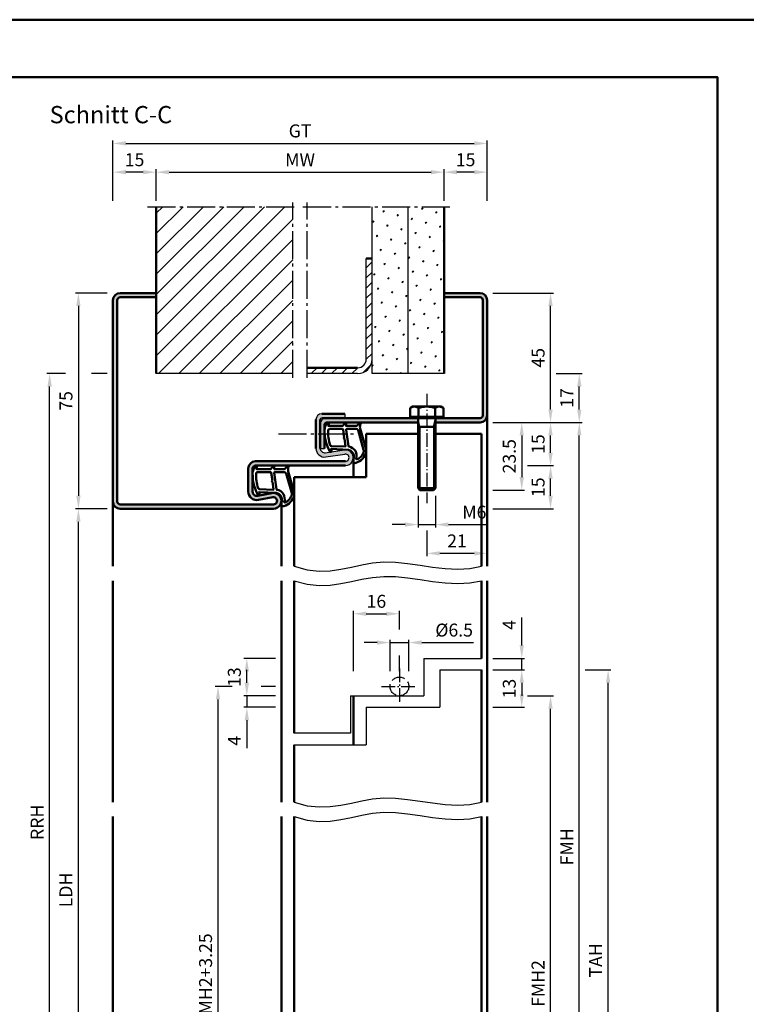
# Model space of a CAD drawing. Units: millimetres. Extents: x 0 to 6720, y -36 to 594.
# Drawn here: x 5618 to 5870, y 252 to 594 of the extents above; entities that cross this region are included whole.
import ezdxf

# ---------------------------------------------------------------- set-up
doc = ezdxf.new("R2010")
doc.units = ezdxf.units.MM
for name, pattern in [('AM_DIN_F_W050', [6.25, 4.75, -1.5]), ('AM_DIN_G_W050', [13.75, 9.75, -1.5, 1, -1.5]), ('AM_DIN_G_W050x2', [6.875, 4.75, -0.875, 0.375, -0.875])]:
    doc.linetypes.add(name, pattern=pattern)
for name, color, linetype, lineweight in [('AM_0', 7, 'Continuous', 50), ('AM_0N', 7, 'Continuous', 50), ('AM_1', 14, 'Continuous', 50), ('AM_3', 6, 'AM_DIN_F_W050', 25), ('AM_4', 3, 'Continuous', 25), ('AM_4N', 3, 'Continuous', 25), ('AM_5', 3, 'Continuous', 25), ('AM_7', 4, 'AM_DIN_G_W050', 25), ('AM_7N', 4, 'AM_DIN_G_W050', 25), ('AM_8', 1, 'Continuous', 25), ('AM_BOR', 7, 'Continuous', 50)]:
    doc.layers.add(name, color=color, linetype=linetype, lineweight=lineweight)
doc.layers.add('AM_12', color=7, linetype='Continuous', lineweight=50, plot=False)
doc.styles.get("Standard").update_dxf_attribs({"font": 'isocp.shx'})
doc.dimstyles.new('AM_DIN$0', dxfattribs={"dimtxt": 4.5, "dimasz": 4.5, "dimexe": 1, "dimexo": 2, "dimgap": 1.5, "dimtad": 1, "dimdsep": 46, "dimtxsty": 'Standard', "dimcen": 0, "dimclrd": 256, "dimclre": 256, "dimclrt": 2, "dimazin": 2, "dimtp": 0.1, "dimtm": 0.1, "dimtfac": 0.71, "dimtmove": 0, "dimatfit": 3, "dimfxl": 0, "dimlwd": -1, "dimlwe": -1, "dimarcsym": 0})
pattern_1 = [(45, (2210.198, 303.3904), (-1.314801, 4.906903), [0.635, -4.445]), (135, (2210.4226, 303.6149), (-4.9069032, 1.3148007), [0.3175, -8.481318]), (135, (2210.4788, 303.671), (-4.9069032, 1.3148007), [0.254, -8.544818]), (135, (2210.3665, 303.5587), (-4.9069032, 1.3148007), [0.254, -8.544818]), (105, (2210.535, 303.727), (-4.906903, 1.314801), [0.2032, -4.8768]), (165, (2210.3104, 303.5026), (-3.5921024, -3.5921024), [0.2032, -4.8768])]

# ---------------------------------------------------------------- blocks, each defined once
blk = doc.blocks.new('*D477')
at = {"layer": 'AM_5', "linetype": 'ByBlock'}
for p, q in [((5648, 499), (5637, 499)), ((5638, 494.5), (5638, 428.5)), ((5648, 424), (5637, 424))]:
    blk.add_line(p, q, dxfattribs=at)
at = {"layer": 'AM_5'}
for points in [[(5637.25, 494.5), (5638.75, 494.5), (5638, 499)], [(5637.25, 428.5), (5638.75, 428.5), (5638, 424)]]:
    blk.add_solid(points, dxfattribs=at)
at = {"layer": 'Defpoints', "color": 0}
for p in [(5650, 499), (5638, 424), (5650, 424)]:
    blk.add_point(p, dxfattribs=at)
at = {"layer": 'AM_5', "color": 2, "insert": (5634.25, 461.5), "char_height": 4.5, "attachment_point": 5, "rotation": 90}
blk.add_mtext('75', dxfattribs=at)
blk = doc.blocks.new('*D436')
at = {"layer": 'AM_5', "linetype": 'ByBlock'}
for p, q in [((5665, 531), (5665, 542)), ((5669.5, 541), (5760.5, 541)), ((5765, 531), (5765, 542))]:
    blk.add_line(p, q, dxfattribs=at)
at = {"layer": 'AM_5'}
for points in [[(5669.5, 541.75), (5669.5, 540.25), (5665, 541)], [(5760.5, 541.75), (5760.5, 540.25), (5765, 541)]]:
    blk.add_solid(points, dxfattribs=at)
at = {"layer": 'Defpoints', "color": 0}
for p in [(5765, 541), (5665, 529), (5765, 529)]:
    blk.add_point(p, dxfattribs=at)
at = {"layer": 'AM_5', "color": 2, "insert": (5715, 544.75), "char_height": 4.5, "attachment_point": 5}
blk.add_mtext('MW', dxfattribs=at)
blk = doc.blocks.new('*D437')
at = {"layer": 'AM_5', "linetype": 'ByBlock'}
for p, q in [((5650, 531), (5650, 542)), ((5660.5, 541), (5654.5, 541)), ((5665, 531), (5665, 542))]:
    blk.add_line(p, q, dxfattribs=at)
at = {"layer": 'AM_5'}
for points in [[(5654.5, 541.75), (5654.5, 540.25), (5650, 541)], [(5660.5, 541.75), (5660.5, 540.25), (5665, 541)]]:
    blk.add_solid(points, dxfattribs=at)
at = {"layer": 'Defpoints', "color": 0}
for p in [(5650, 541), (5650, 529), (5665, 529)]:
    blk.add_point(p, dxfattribs=at)
at = {"layer": 'AM_5', "color": 2, "insert": (5657.5, 544.75), "char_height": 4.5, "attachment_point": 5}
blk.add_mtext('15', dxfattribs=at)
blk = doc.blocks.new('*D438')
at = {"layer": 'AM_5', "linetype": 'ByBlock'}
for p, q in [((5765, 531), (5765, 542)), ((5775.5, 541), (5769.5, 541)), ((5780, 531), (5780, 542))]:
    blk.add_line(p, q, dxfattribs=at)
at = {"layer": 'AM_5'}
for points in [[(5769.5, 541.75), (5769.5, 540.25), (5765, 541)], [(5775.5, 541.75), (5775.5, 540.25), (5780, 541)]]:
    blk.add_solid(points, dxfattribs=at)
at = {"layer": 'Defpoints', "color": 0}
for p in [(5765, 541), (5765, 529), (5780, 529)]:
    blk.add_point(p, dxfattribs=at)
at = {"layer": 'AM_5', "color": 2, "insert": (5772.5, 544.75), "char_height": 4.5, "attachment_point": 5}
blk.add_mtext('15', dxfattribs=at)
blk = doc.blocks.new('*D439')
at = {"layer": 'AM_5', "linetype": 'ByBlock'}
for p, q in [((5650, 531), (5650, 552)), ((5780, 531), (5780, 552)), ((5654.5, 551), (5775.5, 551))]:
    blk.add_line(p, q, dxfattribs=at)
at = {"layer": 'AM_5'}
for points in [[(5654.5, 551.75), (5654.5, 550.25), (5650, 551)], [(5775.5, 551.75), (5775.5, 550.25), (5780, 551)]]:
    blk.add_solid(points, dxfattribs=at)
at = {"layer": 'Defpoints', "color": 0}
for p in [(5780, 551), (5650, 529), (5780, 529)]:
    blk.add_point(p, dxfattribs=at)
at = {"layer": 'AM_5', "color": 2, "insert": (5715, 554.76), "char_height": 4.5, "attachment_point": 5}
blk.add_mtext('GT', dxfattribs=at)
blk = doc.blocks.new('*D446')
at = {"layer": 'AM_5', "linetype": 'ByBlock'}
for p, q in [((5782, 454), (5803, 454)), ((5802, 443.5), (5802, 449.5)), ((5794.000001, 439), (5803, 439))]:
    blk.add_line(p, q, dxfattribs=at)
at = {"layer": 'AM_5'}
for points in [[(5801.25, 449.5), (5802.75, 449.5), (5802, 454)], [(5801.25, 443.5), (5802.75, 443.5), (5802, 439)]]:
    blk.add_solid(points, dxfattribs=at)
at = {"layer": 'Defpoints', "color": 0}
for p in [(5780, 454), (5802, 454), (5792.000001, 439)]:
    blk.add_point(p, dxfattribs=at)
at = {"layer": 'AM_5', "color": 2, "insert": (5798.25, 446.5), "char_height": 4.5, "attachment_point": 5, "rotation": 90}
blk.add_mtext('15', dxfattribs=at)
blk = doc.blocks.new('*D447')
at = {"layer": 'AM_5', "linetype": 'ByBlock'}
for p, q in [((5782, 499), (5803, 499)), ((5802, 458.5), (5802, 494.5)), ((5782, 454), (5803, 454))]:
    blk.add_line(p, q, dxfattribs=at)
at = {"layer": 'AM_5'}
for points in [[(5801.25, 494.5), (5802.75, 494.5), (5802, 499)], [(5801.25, 458.5), (5802.75, 458.5), (5802, 454)]]:
    blk.add_solid(points, dxfattribs=at)
at = {"layer": 'Defpoints', "color": 0}
for p in [(5780, 499), (5802, 499), (5780, 454)]:
    blk.add_point(p, dxfattribs=at)
at = {"layer": 'AM_5', "color": 2, "insert": (5798.25, 476.5), "char_height": 4.5, "attachment_point": 5, "rotation": 90}
blk.add_mtext('45', dxfattribs=at)
blk = doc.blocks.new('*D448')
at = {"layer": 'AM_5', "linetype": 'ByBlock'}
for p, q in [((5814, 368), (5823, 368)), ((5822, 170.5), (5822, 363.5)), ((5814, 166), (5823, 166))]:
    blk.add_line(p, q, dxfattribs=at)
at = {"layer": 'AM_5'}
for points in [[(5821.25, 363.5), (5822.75, 363.5), (5822, 368)], [(5821.25, 170.5), (5822.75, 170.5), (5822, 166)]]:
    blk.add_solid(points, dxfattribs=at)
at = {"layer": 'Defpoints', "color": 0}
for p in [(5812, 368), (5822, 368), (5812, 166)]:
    blk.add_point(p, dxfattribs=at)
at = {"layer": 'AM_5', "color": 2, "insert": (5818.25, 267), "char_height": 4.5, "attachment_point": 5, "rotation": 90}
blk.add_mtext('TAH', dxfattribs=at)
blk = doc.blocks.new('*D449')
at = {"layer": 'AM_5', "linetype": 'ByBlock'}
for p, q in [((5782, 454), (5813, 454)), ((5812, 163.5), (5812, 449.5)), ((5782, 159), (5813, 159))]:
    blk.add_line(p, q, dxfattribs=at)
at = {"layer": 'AM_5'}
for points in [[(5811.25, 449.5), (5812.75, 449.5), (5812, 454)], [(5811.25, 163.5), (5812.75, 163.5), (5812, 159)]]:
    blk.add_solid(points, dxfattribs=at)
at = {"layer": 'Defpoints', "color": 0}
for p in [(5780, 454), (5812, 454), (5780, 159)]:
    blk.add_point(p, dxfattribs=at)
at = {"layer": 'AM_5', "color": 2, "insert": (5808.25, 306.5), "char_height": 4.5, "attachment_point": 5, "rotation": 90}
blk.add_mtext('FMH', dxfattribs=at)
blk = doc.blocks.new('*D450')
at = {"layer": 'AM_5', "linetype": 'ByBlock'}
for p, q in [((5794.000001, 439), (5803, 439)), ((5802, 428.5), (5802, 434.5)), ((5782, 424), (5803, 424))]:
    blk.add_line(p, q, dxfattribs=at)
at = {"layer": 'AM_5'}
for points in [[(5801.25, 434.5), (5802.75, 434.5), (5802, 439)], [(5801.25, 428.5), (5802.75, 428.5), (5802, 424)]]:
    blk.add_solid(points, dxfattribs=at)
at = {"layer": 'Defpoints', "color": 0}
for p in [(5792.000001, 439), (5802, 439), (5780, 424)]:
    blk.add_point(p, dxfattribs=at)
at = {"layer": 'AM_5', "color": 2, "insert": (5798.25, 431.5), "char_height": 4.5, "attachment_point": 5, "rotation": 90}
blk.add_mtext('15', dxfattribs=at)
blk = doc.blocks.new('*D453')
at = {"layer": 'AM_5', "linetype": 'ByBlock'}
for p, q in [((5756, 428.5), (5756, 417.5)), ((5762, 428.5), (5762, 417.5)), ((5751.5, 418.5), (5747, 418.5)), ((5756, 418.5), (5762, 418.5)), ((5766.5, 418.5), (5780.07, 418.5))]:
    blk.add_line(p, q, dxfattribs=at)
at = {"layer": 'AM_5'}
for points in [[(5751.5, 419.25), (5751.5, 417.75), (5756, 418.5)], [(5766.5, 419.25), (5766.5, 417.75), (5762, 418.5)]]:
    blk.add_solid(points, dxfattribs=at)
at = {"layer": 'Defpoints', "color": 0}
for p in [(5756, 430.5), (5762, 430.5), (5762, 418.5)]:
    blk.add_point(p, dxfattribs=at)
at = {"layer": 'AM_5', "color": 2, "insert": (5775.54, 422.25), "char_height": 4.5, "attachment_point": 5}
blk.add_mtext('M6', dxfattribs=at)
blk = doc.blocks.new('*D454')
at = {"layer": 'AM_5', "linetype": 'ByBlock'}
for p, q in [((5759, 416.5), (5759, 407.5)), ((5780, 416.5), (5780, 407.5)), ((5775.5, 408.5), (5763.5, 408.5))]:
    blk.add_line(p, q, dxfattribs=at)
at = {"layer": 'AM_5'}
for points in [[(5763.5, 409.25), (5763.5, 407.75), (5759, 408.5)], [(5775.5, 409.25), (5775.5, 407.75), (5780, 408.5)]]:
    blk.add_solid(points, dxfattribs=at)
at = {"layer": 'Defpoints', "color": 0}
for p in [(5759, 418.5), (5780, 418.5), (5759, 408.5)]:
    blk.add_point(p, dxfattribs=at)
at = {"layer": 'AM_5', "color": 2, "insert": (5769.5, 412.25), "char_height": 4.5, "attachment_point": 5}
blk.add_mtext('21', dxfattribs=at)
blk = doc.blocks.new('*D481')
at = {"layer": 'AM_5', "linetype": 'ByBlock'}
for p, q in [((5741.75, 377.5), (5737.25, 377.5)), ((5746.25, 367.5), (5746.25, 378.5)), ((5746.25, 377.5), (5752.75, 377.5)), ((5752.75, 367.5), (5752.75, 378.5)), ((5757.25, 377.5), (5775.29, 377.5))]:
    blk.add_line(p, q, dxfattribs=at)
at = {"layer": 'AM_5'}
for points in [[(5741.75, 378.25), (5741.75, 376.75), (5746.25, 377.5)], [(5757.25, 378.25), (5757.25, 376.75), (5752.75, 377.5)]]:
    blk.add_solid(points, dxfattribs=at)
at = {"layer": 'Defpoints', "color": 0}
for p in [(5752.75, 377.5), (5746.25, 365.5), (5752.75, 365.5)]:
    blk.add_point(p, dxfattribs=at)
at = {"layer": 'AM_5', "color": 2, "insert": (5768.52, 381.25), "char_height": 4.5, "attachment_point": 5}
blk.add_mtext('%%c6.5', dxfattribs=at)
blk = doc.blocks.new('*D482')
at = {"layer": 'AM_5', "linetype": 'ByBlock'}
for p, q in [((5733.5, 367.5), (5733.5, 388.5)), ((5738, 387.5), (5745, 387.5)), ((5749.5, 382), (5749.5, 388.5)), ((5749.5, 367.5), (5749.5, 373))]:
    blk.add_line(p, q, dxfattribs=at)
at = {"layer": 'AM_5'}
for points in [[(5738, 388.25), (5738, 386.75), (5733.5, 387.5)], [(5745, 388.25), (5745, 386.75), (5749.5, 387.5)]]:
    blk.add_solid(points, dxfattribs=at)
at = {"layer": 'Defpoints', "color": 0}
for p in [(5749.5, 387.5), (5733.5, 365.5), (5749.5, 365.5)]:
    blk.add_point(p, dxfattribs=at)
at = {"layer": 'AM_5', "color": 2, "insert": (5741.5, 391.25), "char_height": 4.5, "attachment_point": 5}
blk.add_mtext('16', dxfattribs=at)
blk = doc.blocks.new('*D483')
at = {"layer": 'AM_5', "linetype": 'ByBlock'}
for p, q in [((5696.5, 363.5), (5696.5, 368)), ((5706.5, 359), (5695.5, 359)), ((5696.5, 359), (5696.5, 355)), ((5706.5, 355), (5695.5, 355)), ((5696.5, 350.5), (5696.5, 340.75))]:
    blk.add_line(p, q, dxfattribs=at)
at = {"layer": 'AM_5'}
for points in [[(5695.75, 363.5), (5697.25, 363.5), (5696.5, 359)], [(5695.75, 350.5), (5697.25, 350.5), (5696.5, 355)]]:
    blk.add_solid(points, dxfattribs=at)
at = {"layer": 'Defpoints', "color": 0}
for p in [(5708.5, 359), (5696.5, 355), (5708.5, 355)]:
    blk.add_point(p, dxfattribs=at)
at = {"layer": 'AM_5', "color": 2, "insert": (5692.75, 343.375), "char_height": 4.5, "attachment_point": 5, "rotation": 90}
blk.add_mtext('4', dxfattribs=at)
blk = doc.blocks.new('*D484')
at = {"layer": 'AM_5', "linetype": 'ByBlock'}
for p, q in [((5706.5, 372), (5695.5, 372)), ((5696.5, 363.5), (5696.5, 367.5)), ((5706.5, 359), (5695.5, 359))]:
    blk.add_line(p, q, dxfattribs=at)
at = {"layer": 'AM_5'}
for points in [[(5695.75, 367.5), (5697.25, 367.5), (5696.5, 372)], [(5695.75, 363.5), (5697.25, 363.5), (5696.5, 359)]]:
    blk.add_solid(points, dxfattribs=at)
at = {"layer": 'Defpoints', "color": 0}
for p in [(5696.5, 372), (5708.5, 372), (5708.5, 359)]:
    blk.add_point(p, dxfattribs=at)
at = {"layer": 'AM_5', "color": 2, "insert": (5692.75, 365.5), "char_height": 4.5, "attachment_point": 5, "rotation": 90}
blk.add_mtext('13', dxfattribs=at)
blk = doc.blocks.new('*D455')
at = {"layer": 'AM_5', "linetype": 'ByBlock'}
for p, q in [((5792, 376.5), (5792, 386.25)), ((5782, 372), (5793, 372)), ((5792, 368), (5792, 372)), ((5782, 368), (5793, 368)), ((5792, 363.5), (5792, 359))]:
    blk.add_line(p, q, dxfattribs=at)
at = {"layer": 'AM_5'}
for points in [[(5791.25, 376.5), (5792.75, 376.5), (5792, 372)], [(5791.25, 363.5), (5792.75, 363.5), (5792, 368)]]:
    blk.add_solid(points, dxfattribs=at)
at = {"layer": 'Defpoints', "color": 0}
for p in [(5780, 372), (5792, 372), (5780, 368)]:
    blk.add_point(p, dxfattribs=at)
at = {"layer": 'AM_5', "color": 2, "insert": (5788.25, 383.625), "char_height": 4.5, "attachment_point": 5, "rotation": 90}
blk.add_mtext('4', dxfattribs=at)
blk = doc.blocks.new('*D456')
at = {"layer": 'AM_5', "linetype": 'ByBlock'}
for p, q in [((5782, 368), (5793, 368)), ((5792, 363.5), (5792, 359.5)), ((5782, 355), (5793, 355))]:
    blk.add_line(p, q, dxfattribs=at)
at = {"layer": 'AM_5'}
for points in [[(5791.25, 363.5), (5792.75, 363.5), (5792, 368)], [(5791.25, 359.5), (5792.75, 359.5), (5792, 355)]]:
    blk.add_solid(points, dxfattribs=at)
at = {"layer": 'Defpoints', "color": 0}
for p in [(5780, 368), (5780, 355), (5792, 355)]:
    blk.add_point(p, dxfattribs=at)
at = {"layer": 'AM_5', "color": 2, "insert": (5788.25, 361.5), "char_height": 4.5, "attachment_point": 5, "rotation": 90}
blk.add_mtext('13', dxfattribs=at)
blk = doc.blocks.new('*D485')
at = {"layer": 'AM_5', "linetype": 'ByBlock'}
for p, q in [((5691.46, 362.25), (5685.5, 362.25)), ((5706.5, 362.25), (5701.54, 362.25)), ((5686.5, 163.5), (5686.5, 357.75)), ((5706.5, 159), (5685.5, 159))]:
    blk.add_line(p, q, dxfattribs=at)
at = {"layer": 'AM_5'}
for points in [[(5685.75, 357.75), (5687.25, 357.75), (5686.5, 362.25)], [(5685.75, 163.5), (5687.25, 163.5), (5686.5, 159)]]:
    blk.add_solid(points, dxfattribs=at)
at = {"layer": 'Defpoints', "color": 0}
for p in [(5686.5, 362.25), (5708.5, 362.25), (5708.5, 159)]:
    blk.add_point(p, dxfattribs=at)
at = {"layer": 'AM_5', "color": 2, "insert": (5682.75, 260.63), "char_height": 4.5, "attachment_point": 5, "rotation": 90}
blk.add_mtext('FMH2+3.25', dxfattribs=at)
blk = doc.blocks.new('*D457')
at = {"layer": 'AM_5', "linetype": 'ByBlock'}
for p, q in [((5794, 359), (5803, 359)), ((5802, 163.5), (5802, 354.5)), ((5782, 159), (5803, 159))]:
    blk.add_line(p, q, dxfattribs=at)
at = {"layer": 'AM_5'}
for points in [[(5801.25, 354.5), (5802.75, 354.5), (5802, 359)], [(5801.25, 163.5), (5802.75, 163.5), (5802, 159)]]:
    blk.add_solid(points, dxfattribs=at)
at = {"layer": 'Defpoints', "color": 0}
for p in [(5792, 359), (5802, 359), (5780, 159)]:
    blk.add_point(p, dxfattribs=at)
at = {"layer": 'AM_5', "color": 2, "insert": (5798.25, 259), "char_height": 4.5, "attachment_point": 5, "rotation": 90}
blk.add_mtext('FMH2', dxfattribs=at)
blk = doc.blocks.new('*D458')
at = {"layer": 'AM_5', "linetype": 'ByBlock'}
for p, q in [((5648, 424), (5637, 424)), ((5638, 163.5), (5638, 419.5)), ((5648, 159), (5637, 159))]:
    blk.add_line(p, q, dxfattribs=at)
at = {"layer": 'AM_5'}
for points in [[(5637.25, 419.5), (5638.75, 419.5), (5638, 424)], [(5637.25, 163.5), (5638.75, 163.5), (5638, 159)]]:
    blk.add_solid(points, dxfattribs=at)
at = {"layer": 'Defpoints', "color": 0}
for p in [(5638, 424), (5650, 424), (5650, 159)]:
    blk.add_point(p, dxfattribs=at)
at = {"layer": 'AM_5', "color": 2, "insert": (5634.22, 291.5), "char_height": 4.5, "attachment_point": 5, "rotation": 90}
blk.add_mtext('LDH', dxfattribs=at)
blk = doc.blocks.new('*D459')
at = {"layer": 'AM_5', "linetype": 'ByBlock'}
for p, q in [((5782, 454), (5793, 454)), ((5792, 449.5), (5792, 435)), ((5782, 430.5), (5793, 430.5))]:
    blk.add_line(p, q, dxfattribs=at)
at = {"layer": 'AM_5'}
for points in [[(5791.25, 449.5), (5792.75, 449.5), (5792, 454)], [(5791.25, 435), (5792.75, 435), (5792, 430.5)]]:
    blk.add_solid(points, dxfattribs=at)
at = {"layer": 'Defpoints', "color": 0}
for p in [(5780, 454), (5780, 430.5), (5792, 430.5)]:
    blk.add_point(p, dxfattribs=at)
at = {"layer": 'AM_5', "color": 2, "insert": (5788.25, 442.25), "char_height": 4.5, "attachment_point": 5, "rotation": 90}
blk.add_mtext('23.5', dxfattribs=at)
blk = doc.blocks.new('*D480')
at = {"layer": 'AM_5', "linetype": 'ByBlock'}
for p, q in [((5633.5, 471), (5627, 471)), ((5648, 471), (5642.5, 471)), ((5628, 163.5), (5628, 466.5)), ((5648, 159), (5627, 159))]:
    blk.add_line(p, q, dxfattribs=at)
at = {"layer": 'AM_5'}
for points in [[(5627.25, 466.5), (5628.75, 466.5), (5628, 471)], [(5627.25, 163.5), (5628.75, 163.5), (5628, 159)]]:
    blk.add_solid(points, dxfattribs=at)
at = {"layer": 'Defpoints', "color": 0}
for p in [(5628, 471), (5650, 471), (5650, 159)]:
    blk.add_point(p, dxfattribs=at)
at = {"layer": 'AM_5', "color": 2, "insert": (5624.25, 315), "char_height": 4.5, "attachment_point": 5, "rotation": 90}
blk.add_mtext('RRH', dxfattribs=at)
blk = doc.blocks.new('*D452')
at = {"layer": 'AM_5', "linetype": 'ByBlock'}
for p, q in [((5804, 471), (5813, 471)), ((5812, 458.5), (5812, 466.5)), ((5782, 454), (5813, 454))]:
    blk.add_line(p, q, dxfattribs=at)
at = {"layer": 'AM_5'}
for points in [[(5811.25, 466.5), (5812.75, 466.5), (5812, 471)], [(5811.25, 458.5), (5812.75, 458.5), (5812, 454)]]:
    blk.add_solid(points, dxfattribs=at)
at = {"layer": 'Defpoints', "color": 0}
for p in [(5802, 471), (5812, 471), (5780, 454)]:
    blk.add_point(p, dxfattribs=at)
at = {"layer": 'AM_5', "color": 2, "insert": (5808.25, 462.5), "char_height": 4.5, "attachment_point": 5, "rotation": 90}
blk.add_mtext('17', dxfattribs=at)
blk = doc.blocks.new('DIN_A3_BOS')
at = {"layer": 'AM_12'}
blk.add_lwpolyline([(0, 0), (420, 0), (420, 297), (0, 297)], close=True, dxfattribs=at)
at = {"layer": 'AM_BOR'}
blk.add_lwpolyline([(20, 10), (410, 10), (410, 287), (20, 287)], close=True, dxfattribs=at)

msp = doc.modelspace()

# ---------------------------------------------------------------- hatches: boundary and pattern name
at = {"layer": 'AM_8'}
h = msp.add_hatch(dxfattribs=at)
h.set_pattern_fill('_U', color=256, scale=5, angle=45, pattern_type=0)
h.set_pattern_definition([(45, (2210.198, 303.3904), (-3.535534, 3.535534), [])])
h.paths.add_polyline_path([(5712.5, 529), (5665, 529), (5665, 471), (5712.5, 471)])
h = msp.add_hatch(dxfattribs=at)
h.set_pattern_fill('SWAMP', color=256, scale=0.2, angle=45)
h.set_pattern_definition(pattern_1)
h.paths.add_polyline_path([(5752.5, 529), (5740, 529), (5740, 471), (5752.5, 471)])
h = msp.add_hatch(dxfattribs=at)
h.set_pattern_fill('SWAMP', color=256, scale=0.2, angle=45)
h.set_pattern_definition(pattern_1)
h.paths.add_polyline_path([(5765, 529), (5752.5, 529), (5752.5, 471), (5765, 471)])
h = msp.add_hatch(dxfattribs=at)
h.set_pattern_fill('_U', color=256, scale=2.5, angle=45, pattern_type=0)
h.set_pattern_definition([(45, (2210.1981, 303.3904), (-1.767767, 1.767767), [])])
h.paths.add_polyline_path([(5740, 476), (5740, 511), (5738, 511), (5738, 476, -0.4142136), (5735, 473), (5717.5, 473), (5717.5, 471), (5735, 471, 0.4142136)])
h = msp.add_hatch(color=256, dxfattribs=at)
h.dxf.hatch_style = 1
h.paths.add_polyline_path([(5705.245, 429.453), (5700.275, 428.525, -0.4693847), (5698.5, 430), (5698.5, 438, -0.4142136), (5699.5, 439), (5730.75, 439, 1.0753541), (5730.352, 444.471), (5723.717, 443.501, -0.4574018), (5722, 444.985), (5722, 455, -0.4142136), (5722.5, 455.5), (5730.5, 455.5), (5730.5, 457), (5722.5, 457, 0.4142136), (5720.5, 455), (5720.5, 444.985, 0.4574018), (5723.934, 442.017), (5730.569, 442.987, -1.0753541), (5730.75, 440.5), (5699.5, 440.5, 0.4142136), (5697, 438), (5697, 430, 0.4693847), (5700.551, 427.051), (5705.521, 427.979, -1.0968549), (5705.75, 425.5), (5652.5, 425.5, -0.4142136), (5651.5, 426.5), (5651.5, 496.5, -0.4142136), (5652.5, 497.5), (5665, 497.5), (5665, 499), (5652.5, 499, 0.4142136), (5650, 496.5), (5650, 426.5, 0.4142136), (5652.5, 424), (5705.75, 424, 1.0968549)])
h = msp.add_hatch(color=256, dxfattribs=at)
h.dxf.hatch_style = 1
h.paths.add_polyline_path([(5777.5, 454, 0.4142136), (5780, 456.5), (5780, 496.5, 0.4142136), (5777.5, 499), (5765, 499), (5765, 497.5), (5777.5, 497.5, -0.4142136), (5778.5, 496.5), (5778.5, 456.5, -0.4142136), (5777.5, 455.5), (5762, 455.5), (5762, 454)])
h = msp.add_hatch(color=256, dxfattribs=at)
h.dxf.hatch_style = 1
h.paths.add_polyline_path([(5756, 455.5), (5724, 455.5, 0.4142136), (5722, 453.5), (5722, 445), (5723.5, 445), (5723.5, 453.5, -0.4142136), (5724, 454), (5756, 454)])

# ---------------------------------------------------------------- linework, layer by layer
for p, q in [((5740, 471), (5740, 529)), ((5752.5, 471), (5752.5, 529)), ((5738, 476), (5738, 511)), ((5712.5, 471), (5665, 471)), ((5735, 471), (5717.5, 471)), ((5765, 471), (5740, 471)), ((5730.5, 457), (5730.5, 455.5)), ((5722, 445), (5723.5, 445)), ((5723.717, 443.501), (5730.352, 444.471)), ((5723.934, 442.017), (5730.569, 442.987)), ((5758, 372), (5758, 359)), ((5758, 372), (5778, 372)), ((5763.5, 368), (5763.5, 355)), ((5763.5, 368), (5778, 368)), ((5732.5, 359), (5758, 359)), ((5732.5, 359), (5732.5, 346)), ((5738, 355), (5763.5, 355)), ((5738, 355), (5738, 342)), ((5732.5, 346), (5713, 346)), ((5713, 342), (5738, 342))]:
    msp.add_line(p, q)
for centre, radius, start, end in [((5735, 476), 5, 270, 0), ((5735, 476), 3, 270, 0), ((5722.5, 455), 2, 90, 180), ((5724, 453.5), 2, 90, 180), ((5722.5, 455), 0.5, 90, 180), ((5724, 453.5), 0.5, 90, 180), ((5723.5, 444.985), 3, 180, 278.31776), ((5723.5, 444.985), 1.5, 180, 278.31776), ((5730.75, 441.75), 2.75, 270, 98.31776), ((5730.75, 441.75), 1.25, 270, 98.31776)]:
    msp.add_arc(centre, radius, start, end)
at = {"layer": 'AM_0'}
for p, q in [((5665, 471), (5665, 529)), ((5765, 471), (5765, 529)), ((5740, 511), (5738, 511)), ((5650, 496.5), (5650, 426.5)), ((5651.5, 496.5), (5651.5, 426.5)), ((5665, 499), (5652.5, 499)), ((5665, 497.5), (5652.5, 497.5)), ((5765, 499), (5777.5, 499)), ((5765, 497.5), (5777.5, 497.5)), ((5778.5, 496.5), (5778.5, 456.5)), ((5780, 496.5), (5780, 456.5)), ((5735, 473), (5717.5, 473)), ((5722.5, 457), (5730.5, 457)), ((5777.5, 455.5), (5722.5, 455.5)), ((5720.5, 444.985), (5720.5, 455)), ((5722, 444.985), (5722, 455)), ((5723.5, 453.5), (5723.5, 445)), ((5756, 454), (5724, 454)), ((5777.5, 454), (5762, 454)), ((5738, 450), (5756, 450)), ((5738, 450), (5738, 435)), ((5762, 450), (5778, 450)), ((5778, 450), (5778, 404)), ((5699.5, 440.5), (5730.75, 440.5)), ((5699.5, 439), (5730.75, 439)), ((5697, 430), (5697, 438)), ((5698.5, 430), (5698.5, 438)), ((5713, 435), (5713, 404)), ((5713, 435), (5738, 435)), ((5705.245, 429.453), (5700.275, 428.525)), ((5705.521, 427.979), (5700.551, 427.051)), ((5652.5, 425.5), (5705.75, 425.5)), ((5652.5, 424), (5705.75, 424)), ((5713, 399), (5713, 346)), ((5778, 399), (5778, 372)), ((5778, 368), (5778, 322)), ((5713, 342), (5713, 322)), ((5713, 317), (5713, 166)), ((5778, 317), (5778, 166))]:
    msp.add_line(p, q, dxfattribs=at)
for centre, radius, start, end in [((5652.5, 496.5), 2.5, 90, 180), ((5652.5, 496.5), 1, 90, 180), ((5777.5, 496.5), 2.5, 0, 90), ((5777.5, 496.5), 1, 0, 90), ((5777.5, 456.5), 1, 270, 0), ((5777.5, 456.5), 2.5, 270, 0), ((5699.5, 438), 2.5, 90, 180), ((5699.5, 438), 1, 90, 180), ((5700, 430), 3, 180, 280.57858), ((5700, 430), 1.5, 180, 280.57858), ((5705.75, 426.75), 2.75, 270, 100.57858), ((5705.75, 426.75), 1.25, 270, 100.57858), ((5652.5, 426.5), 2.5, 180, 270), ((5652.5, 426.5), 1, 180, 270)]:
    msp.add_arc(centre, radius, start, end, dxfattribs=at)
at = {"layer": 'AM_0N'}
for p, q in [((5753.225, 459.053), (5754, 459.5)), ((5753.225, 459.053), (5753.225, 456)), ((5754, 459.5), (5764, 459.5)), ((5756.112, 459.053), (5756.112, 456)), ((5761.888, 459.053), (5761.888, 456)), ((5764.775, 459.053), (5764, 459.5)), ((5764.775, 459.053), (5764.775, 456)), ((5764.775, 456), (5753.225, 456)), ((5754.56, 456), (5754.56, 455.5)), ((5756, 455.5), (5756, 431.113)), ((5762, 455.5), (5762, 431.113)), ((5763.44, 456), (5763.44, 455.5)), ((5762, 452.5), (5756, 452.5)), ((5762, 431.113), (5756, 431.113)), ((5756, 431.113), (5756.613, 430.5)), ((5761.387, 430.5), (5756.613, 430.5)), ((5761.387, 430.5), (5762, 431.113))]:
    msp.add_line(p, q, dxfattribs=at)
for centre, radius, start, end in [((5754.668, 456.948), 2.552, 55.55313, 115.55313), ((5759, 449.955), 9.545, 72.38753, 107.61247), ((5763.332, 456.948), 2.552, 64.44687, 124.44687)]:
    msp.add_arc(centre, radius, start, end, dxfattribs=at)
at = {"layer": 'AM_1'}
for p, q in [((5780, 456.5), (5780, 404)), ((5733.5, 441.75), (5733.5, 435.5)), ((5650, 426.5), (5650, 404)), ((5708.5, 426.75), (5708.5, 404)), ((5650, 399), (5650, 322)), ((5708.5, 399), (5708.5, 322)), ((5780, 399), (5780, 322)), ((5733.5, 359), (5733.5, 342)), ((5650, 317), (5650, 159)), ((5708.5, 317), (5708.5, 159)), ((5780, 317), (5780, 159))]:
    msp.add_line(p, q, dxfattribs=at)
for points in [[(5724.45, 453.85, -0.8225617), (5725.002, 453.647), (5724.828, 452.797), (5729.795, 452.797), (5730.669, 453.919, -0.7467354), (5730.991, 453.824), (5731.006, 452.797), (5734.456, 452.797, 0.2039215), (5734.816, 452.951), (5735.762, 453.938, -0.8105302), (5736.094, 453.731), (5736.059, 453.632, 0.1645), (5735.87, 451.958), (5737.958, 444.652, -0.0661149), (5737.983, 443.805, -0.2820378), (5734.328, 439.943, -0.1590275), (5733.285, 440.041, -0.3764163), (5733.176, 440.282), (5733.655, 441.699, 0.3762127), (5731.86, 444.514), (5725.746, 444.794), (5725.922, 444.172, -0.7987948), (5725.315, 443.965, -0.1245897), (5723.507, 451.239, -0.1623187)], [(5725.245, 451.747), (5729.703, 451.747, -0.3782425), (5730.001, 451.485), (5730.371, 448.828, -0.236068), (5730.341, 448.743), (5730.233, 448.639, 0.5), (5730.253, 448.481), (5730.384, 448.406, -0.236068), (5730.433, 448.332), (5730.785, 445.77, -0.4511235), (5730.636, 445.601), (5725.881, 445.786, -0.3316729), (5725.402, 446.143, -0.0849517), (5724.745, 451.249, -0.4135048)], [(5731.23, 451.747), (5734.442, 451.747, -0.3015522), (5735.133, 451.289), (5737.081, 444.432, -0.0278584), (5737.106, 444.01, -0.2581461), (5734.751, 441.196, -0.6319644), (5734.517, 441.46, 0.4552489), (5731.993, 445.601, -0.3823944), (5731.792, 445.776), (5731.007, 451.495, -0.4511235)], [(5699.45, 438.85, -0.8225617), (5700.002, 438.647), (5699.828, 437.797), (5704.795, 437.797), (5705.669, 438.919, -0.7467354), (5705.991, 438.824), (5706.006, 437.797), (5709.456, 437.797, 0.2039215), (5709.816, 437.951), (5710.762, 438.938, -0.8105302), (5711.094, 438.731), (5711.059, 438.632, 0.1645), (5710.87, 436.958), (5712.958, 429.652, -0.0661149), (5712.983, 428.805, -0.2820378), (5709.328, 424.943, -0.1590275), (5708.285, 425.041, -0.3764163), (5708.176, 425.282), (5708.655, 426.699, 0.3762127), (5706.86, 429.514), (5700.746, 429.794), (5700.922, 429.172, -0.7987948), (5700.315, 428.965, -0.1245897), (5698.507, 436.239, -0.1623187)], [(5700.245, 436.747), (5704.703, 436.747, -0.3782425), (5705.001, 436.485), (5705.371, 433.828, -0.236068), (5705.341, 433.743), (5705.233, 433.639, 0.5), (5705.253, 433.481), (5705.384, 433.406, -0.236068), (5705.433, 433.332), (5705.785, 430.77, -0.4511235), (5705.636, 430.601), (5700.881, 430.786, -0.3316729), (5700.402, 431.143, -0.0849517), (5699.745, 436.249, -0.4135048)], [(5706.23, 436.747), (5709.442, 436.747, -0.3015522), (5710.133, 436.289), (5712.081, 429.432, -0.0278584), (5712.106, 429.01, -0.2581461), (5709.751, 426.196, -0.6319644), (5709.517, 426.46, 0.4552489), (5706.993, 430.601, -0.3823944), (5706.792, 430.776), (5706.007, 436.495, -0.4511235)]]:
    msp.add_lwpolyline(points, format="xyb", close=True, dxfattribs=at)
at = {"layer": 'AM_3'}
msp.add_circle((5749.5, 362.25), 3.25, dxfattribs=at)
at = {"layer": 'AM_4'}
for points in [[(5713, 404), (5717.445, 402.793), (5721.577, 402.34), (5725.472, 402.464), (5729.208, 402.986), (5732.858, 403.73), (5736.501, 404.517), (5740.211, 405.169), (5744.065, 405.51), (5748.117, 405.416), (5752.333, 404.986), (5756.659, 404.375), (5761.04, 403.737), (5765.419, 403.226), (5769.742, 402.997), (5773.954, 403.204), (5778, 404)], [(5713, 399), (5717.445, 397.793), (5721.577, 397.34), (5725.472, 397.464), (5729.208, 397.986), (5732.858, 398.73), (5736.501, 399.517), (5740.211, 400.169), (5744.065, 400.51), (5748.117, 400.416), (5752.333, 399.986), (5756.659, 399.375), (5761.04, 398.737), (5765.419, 398.226), (5769.742, 397.997), (5773.954, 398.204), (5778, 399)], [(5713, 322), (5717.445, 320.793), (5721.577, 320.34), (5725.472, 320.464), (5729.208, 320.986), (5732.858, 321.73), (5736.501, 322.517), (5740.211, 323.169), (5744.065, 323.51), (5748.117, 323.416), (5752.333, 322.986), (5756.659, 322.375), (5761.04, 321.737), (5765.419, 321.226), (5769.742, 320.997), (5773.954, 321.204), (5778, 322)], [(5713, 317), (5717.445, 315.793), (5721.577, 315.34), (5725.472, 315.464), (5729.208, 315.986), (5732.858, 316.73), (5736.501, 317.517), (5740.211, 318.169), (5744.065, 318.51), (5748.117, 318.416), (5752.333, 317.986), (5756.659, 317.375), (5761.04, 316.737), (5765.419, 316.226), (5769.742, 315.997), (5773.954, 316.204), (5778, 317)]]:
    msp.add_lwpolyline(points, dxfattribs=at)
at = {"layer": 'AM_4N'}
for p, q in [((5756.613, 452.5), (5756, 455.5)), ((5761.387, 452.5), (5762, 455.5)), ((5756.613, 452.5), (5756.613, 430.5)), ((5761.387, 452.5), (5761.387, 430.5))]:
    msp.add_line(p, q, dxfattribs=at)
at = {"layer": 'AM_7'}
for p, q in [((5712.5, 469.5), (5712.5, 530.5)), ((5717.5, 469.5), (5717.5, 530.5)), ((5662, 529), (5714, 529)), ((5716, 529), (5768, 529)), ((5707.5, 450), (5733.5, 450))]:
    msp.add_line(p, q, dxfattribs=at)
at = {"layer": 'AM_7', "linetype": 'AM_DIN_G_W050x2'}
for p, q in [((5749.5, 368.5), (5749.5, 356)), ((5743.25, 362.25), (5755.75, 362.25))]:
    msp.add_line(p, q, dxfattribs=at)
at = {"layer": 'AM_7N', "linetype": 'AM_DIN_G_W050x2'}
msp.add_line((5759, 464), (5759, 426), dxfattribs=at)

# ---------------------------------------------------------------- block references
at = {"layer": 'AM_0', "lineweight": 0, "xscale": 2, "yscale": 2, "zscale": 2}
msp.add_blockref('DIN_A3_BOS', (5040, 0), dxfattribs=at)

# ---------------------------------------------------------------- texts
at = {"layer": 'AM_0', "insert": (5628, 564), "char_height": 6, "width": 50, "attachment_point": 1}
msp.add_mtext('Schnitt C-C', dxfattribs=at)

# ---------------------------------------------------------------- dimensions: what is measured, and where the dimension line sits
at = {"layer": 'AM_5'}
for base, p1, p2, text, picture, middle in [((5780, 551), (5650, 529), (5780, 529), 'GT', '*D439', (5715, 554.758)), ((5765, 541), (5665, 529), (5765, 529), 'MW', '*D436', (5715, 544.75)), ((5762, 418.5), (5756, 430.5), (5762, 430.5), 'M<>', '*D453', (5775.537, 422.25)), ((5752.75, 377.5), (5746.25, 365.5), (5752.75, 365.5), '%%c<>', '*D481', (5768.518, 381.25))]:
    dim = msp.add_linear_dim(base=base, p1=p1, p2=p2, text=text, dimstyle='AM_DIN$0', dxfattribs=at)
    dim.commit()
    dim.dimension.update_dxf_attribs({"geometry": picture, "text_midpoint": middle})
for base, p1, p2, angle, picture, middle in [((5650, 541), (5665, 529), (5650, 529), 180, '*D437', (5657.5, 544.75)), ((5765, 541), (5780, 529), (5765, 529), 180, '*D438', (5772.5, 544.75)), ((5638, 424), (5650, 499), (5650, 424), 90, '*D477', (5634.25, 461.5)), ((5802, 499), (5780, 454), (5780, 499), 90, '*D447', (5798.25, 476.5)), ((5812, 471), (5780, 454), (5802, 471), 90, '*D452', (5808.25, 462.5)), ((5802, 454), (5792, 439), (5780, 454), 90, '*D446', (5798.25, 446.5)), ((5792, 430.5), (5780, 454), (5780, 430.5), 90, '*D459', (5788.25, 442.25)), ((5802, 439), (5780, 424), (5792, 439), 90, '*D450', (5798.25, 431.5)), ((5792, 372), (5780, 368), (5780, 372), 90, '*D455', (5788.25, 383.625)), ((5696.5, 372), (5708.5, 359), (5708.5, 372), 90, '*D484', (5692.75, 365.5)), ((5696.5, 355), (5708.5, 359), (5708.5, 355), 90, '*D483', (5692.75, 343.375)), ((5792, 355), (5780, 368), (5780, 355), 90, '*D456', (5788.25, 361.5))]:
    dim = msp.add_linear_dim(base=base, p1=p1, p2=p2, angle=angle, dimstyle='AM_DIN$0', dxfattribs=at)
    dim.commit()
    dim.dimension.update_dxf_attribs({"geometry": picture, "text_midpoint": middle})
for base, p1, p2, text, picture, middle in [((5628, 471), (5650, 159), (5650, 471), 'RRH', '*D480', (5624.25, 315)), ((5812, 454), (5780, 159), (5780, 454), 'FMH', '*D449', (5808.25, 306.5)), ((5638, 424), (5650, 159), (5650, 424), 'LDH', '*D458', (5634.219, 291.5)), ((5822, 368), (5812, 166), (5812, 368), 'TAH', '*D448', (5818.25, 267)), ((5686.5, 362.25), (5708.5, 159), (5708.5, 362.25), 'FMH2+3.25', '*D485', (5682.749, 260.625)), ((5802, 359), (5780, 159), (5792, 359), 'FMH2', '*D457', (5798.25, 259))]:
    dim = msp.add_linear_dim(base=base, p1=p1, p2=p2, angle=90, text=text, dimstyle='AM_DIN$0', dxfattribs=at)
    dim.commit()
    dim.dimension.update_dxf_attribs({"geometry": picture, "text_midpoint": middle})
for base, p1, p2, picture, middle in [((5759, 408.5), (5780, 418.5), (5759, 418.5), '*D454', (5769.5, 412.25)), ((5749.5, 387.5), (5733.5, 365.5), (5749.5, 365.5), '*D482', (5741.5, 391.25))]:
    dim = msp.add_linear_dim(base=base, p1=p1, p2=p2, dimstyle='AM_DIN$0', dxfattribs=at)
    dim.commit()
    dim.dimension.update_dxf_attribs({"geometry": picture, "text_midpoint": middle})

doc.saveas('drawing.dxf')
